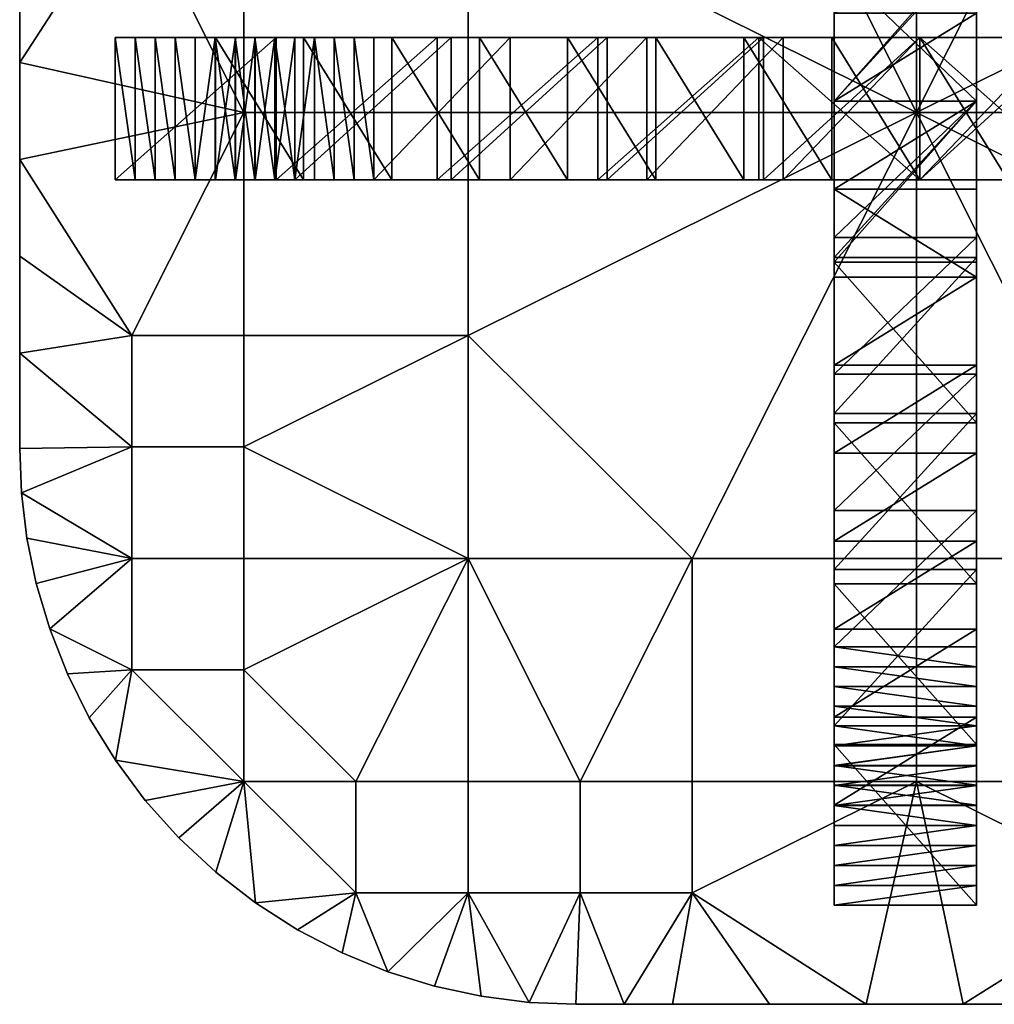
# Model space of a CAD drawing. Units: inches. Extents: x -12.6 to 12.6, y -12.6 to 12.5.
# Drawn here: x -12.6 to 1, y -12.6 to 1.3 of the extents above; entities that cross this region are included whole.
import ezdxf

# ---------------------------------------------------------------- set-up
doc = ezdxf.new("R2010")
doc.units = ezdxf.units.IN
doc.header["$LTSCALE"] = 0.03937
doc.header["$MEASUREMENT"] = 0
doc.layers.add('Layer 01', color=1, linetype='Continuous')
doc.layers.add('Layer 02', color=192, linetype='Continuous')

msp = doc.modelspace()

# ---------------------------------------------------------------- meshes
at = {"layer": 'Layer 01'}
mesh = msp.add_polyface(dxfattribs=at)
corners = [(0.796, 2.022, 1.25), (0.796, 2.3), (0.796, 3.94, 1.25), (0.796, 4.495), (0.796, 0.105, 1.25), (0.796, 0.105), (0.796, 2.365, 20.925), (0.796, 1.341, 19.675), (0.796, 2.578, 19.675), (0.796, 3.815, 19.675), (0.796, 0.105, 20.925), (0.796, 4.626, 20.925), (0.796, 0.105, 19.675), (-1.204, 4.495), (-1.204, 2.3), (-1.204, 3.94, 1.25), (-1.204, 0.105, 1.25), (-1.204, 2.022, 1.25), (-1.204, 0.105), (-1.204, 2.365, 20.925), (-1.204, 2.578, 19.675), (-1.204, 1.341, 19.675), (-1.204, 3.815, 19.675), (-1.204, 0.105, 20.925), (-1.204, 4.626, 20.925), (-1.204, 0.105, 19.675), (-1.204, 4.626, 20.925), (0.796, 2.365, 20.925), (0.796, 4.626, 20.925), (-1.204, 2.365, 20.925), (-1.204, 0.105, 20.925), (0.796, 0.105, 20.925), (-1.204, 2.3), (0.796, 4.495), (0.796, 2.3), (-1.204, 4.495), (-1.204, 0.105), (0.796, 0.105), (-1.204, 1.341, 19.675), (0.796, 2.578, 19.675), (0.796, 1.341, 19.675), (-1.204, 5.051, 19.675), (0.796, 5.051, 19.675), (0.796, 3.815, 19.675), (-1.204, 3.815, 19.675), (-1.204, 0.105, 19.675), (-1.204, 2.578, 19.675), (0.796, 0.105, 19.675), (-1.204, 3.94, 1.25), (0.796, 2.022, 1.25), (0.796, 3.94, 1.25), (-1.204, 2.022, 1.25), (-1.204, 0.105, 1.25), (0.796, 0.105, 1.25)]
mesh.append_faces([[corners[k] for k in face] for face in [(0, 1, 2, 2), (3, 2, 1, 1), (4, 5, 0, 0), (1, 0, 5, 5), (6, 7, 8, 8), (6, 8, 9, 9), (6, 10, 7, 7), (9, 11, 6, 6), (7, 10, 12, 12), (13, 14, 15, 15), (16, 17, 18, 18), (17, 15, 14, 14), (14, 18, 17, 17), (19, 20, 21, 21), (19, 22, 20, 20), (19, 21, 23, 23), (22, 19, 24, 24), (21, 25, 23, 23), (26, 27, 28, 28), (27, 29, 30, 30), (27, 26, 29, 29), (31, 27, 30, 30), (32, 33, 34, 34), (33, 32, 35, 35), (34, 36, 32, 32), (36, 34, 37, 37), (38, 39, 40, 40), (41, 42, 43, 43), (44, 43, 39, 39), (40, 45, 38, 38), (39, 46, 44, 44), (46, 39, 38, 38), (41, 43, 44, 44), (47, 45, 40, 40), (48, 49, 50, 50), (48, 51, 49, 49), (52, 53, 51, 51), (53, 49, 51, 51)]])
mesh = msp.add_polyface(dxfattribs=at)
corners = [(-8.783, -1, 10.462), (-10.182, -1, 11.625), (-9.902, -1, 9.3), (-10.462, -1, 13.95), (-9.06, -1, 12.765), (-9.338, -1, 15.069), (-10.743, -1, 16.275), (-9.616, -1, 17.372), (-11.023, -1, 18.6), (-9.894, -1, 19.675), (-11.304, -1, 20.925), (-9.043, -1, 20.925), (-9.621, 1, 6.975), (-9.341, -1, 4.65), (-9.621, -1, 6.975), (-9.902, 1, 9.3), (-9.902, -1, 9.3), (-10.182, -1, 11.625), (-10.462, 1, 13.95), (-10.462, -1, 13.95), (-11.023, 1, 18.6), (-10.743, -1, 16.275), (-11.023, -1, 18.6), (-11.304, 1, 20.925), (-11.304, -1, 20.925), (-10.743, 1, 16.275), (-10.182, 1, 11.625), (-8.783, 1, 10.462), (-9.902, 1, 9.3), (-10.182, 1, 11.625), (-9.06, 1, 12.765), (-8.505, 1, 8.159), (-9.621, 1, 6.975), (-10.462, 1, 13.95), (-9.338, 1, 15.069), (-10.743, 1, 16.275), (-9.616, 1, 17.372), (-11.023, 1, 18.6), (-9.894, 1, 19.675), (-11.304, 1, 20.925), (-9.043, 1, 20.925), (-9.043, 1, 20.925), (-11.304, -1, 20.925), (-9.043, -1, 20.925), (-11.304, 1, 20.925), (-9.616, 1, 17.372), (-9.894, -1, 19.675), (-9.616, -1, 17.372), (-9.338, 1, 15.069), (-9.894, 1, 19.675), (-9.894, 1, 19.675), (-8.657, -1, 19.675), (-9.894, -1, 19.675)]
mesh.append_faces([[corners[k] for k in face] for face in [(0, 1, 2, 2), (3, 1, 4, 4), (5, 6, 3, 3), (6, 5, 7, 7), (3, 4, 5, 5), (8, 6, 7, 7), (9, 10, 8, 8), (7, 9, 8, 8), (10, 9, 11, 11), (12, 13, 14, 14), (15, 14, 16, 16), (14, 15, 12, 12), (15, 16, 17, 17), (18, 17, 19, 19), (20, 21, 22, 22), (23, 22, 24, 24), (25, 19, 21, 21), (17, 18, 26, 26), (21, 20, 25, 25), (22, 23, 20, 20), (25, 18, 19, 19), (15, 17, 26, 26), (27, 28, 29, 29), (30, 27, 29, 29), (31, 32, 28, 28), (33, 30, 29, 29), (34, 33, 35, 35), (35, 36, 34, 34), (37, 36, 35, 35), (38, 37, 39, 39), (36, 37, 38, 38), (39, 40, 38, 38), (41, 42, 43, 43), (41, 44, 42, 42), (45, 46, 47, 47), (47, 48, 45, 45), (46, 45, 49, 49), (50, 51, 52, 52)]])
mesh = msp.add_polyface(dxfattribs=at)
corners = [(-9.621, -1, 6.975), (-8.227, -1, 5.856), (-8.505, -1, 8.159), (-9.341, -1, 4.65), (-9.06, -1, 2.325), (-7.949, -1, 3.553), (-10.182, -1, 11.625), (-8.783, -1, 10.462), (-9.06, -1, 12.765), (-9.902, -1, 9.3), (-7.672, -1, 1.25), (-8.78, -1), (-9.043, -1, 20.925), (-9.894, -1, 19.675), (-8.657, -1, 19.675), (-7.42, -1, 19.675), (-9.06, 1, 2.325), (-8.78, -1), (-9.06, -1, 2.325), (-9.341, 1, 4.65), (-9.341, -1, 4.65), (-8.78, 1), (-9.621, 1, 6.975), (-9.621, 1, 6.975), (-8.505, 1, 8.159), (-8.227, 1, 5.856), (-9.341, 1, 4.65), (-7.949, 1, 3.553), (-9.06, 1, 2.325), (-9.902, 1, 9.3), (-8.783, 1, 10.462), (-7.672, 1, 1.25), (-8.78, 1), (-10.462, 1, 13.95), (-9.338, 1, 15.069), (-9.06, 1, 12.765), (-9.043, 1, 20.925), (-8.657, 1, 19.675), (-9.894, 1, 19.675), (-7.42, 1, 19.675), (-6.782, 1, 20.925), (-9.043, 1, 20.925), (-9.043, -1, 20.925), (-8.505, 1, 8.159), (-8.505, -1, 8.159), (-8.227, -1, 5.856), (-8.227, 1, 5.856), (-7.949, -1, 3.553), (-8.783, 1, 10.462), (-8.783, -1, 10.462), (-9.06, 1, 12.765), (-9.338, -1, 15.069), (-9.06, -1, 12.765), (-9.338, 1, 15.069), (-9.616, -1, 17.372), (-8.657, 1, 19.675), (-7.42, -1, 19.675), (-8.657, -1, 19.675), (-9.894, 1, 19.675)]
mesh.append_faces([[corners[k] for k in face] for face in [(0, 1, 2, 2), (0, 3, 1, 1), (3, 4, 5, 5), (6, 7, 8, 8), (9, 2, 7, 7), (2, 9, 0, 0), (10, 4, 11, 11), (5, 1, 3, 3), (10, 5, 4, 4), (12, 13, 14, 14), (15, 12, 14, 14), (16, 17, 18, 18), (19, 18, 20, 20), (17, 16, 21, 21), (20, 22, 19, 19), (19, 16, 18, 18), (23, 24, 25, 25), (23, 25, 26, 26), (26, 27, 28, 28), (24, 29, 30, 30), (31, 32, 28, 28), (26, 25, 27, 27), (33, 34, 35, 35), (36, 37, 38, 38), (39, 37, 36, 36), (40, 41, 42, 42), (43, 44, 45, 45), (46, 45, 47, 47), (46, 43, 45, 45), (48, 49, 43, 43), (49, 44, 43, 43), (50, 51, 52, 52), (53, 54, 51, 51), (52, 48, 50, 50), (53, 51, 50, 50), (49, 48, 52, 52), (55, 56, 57, 57), (55, 57, 58, 58)]])
mesh = msp.add_polyface(dxfattribs=at)
corners = [(-6.585, -1), (-5.754, -1, 1.25), (-7.672, -1, 1.25), (-8.78, -1), (-4.39, -1), (-3.836, -1, 1.25), (-6.782, -1, 20.925), (-7.42, -1, 19.675), (-6.184, -1, 19.675), (-4.521, -1, 20.925), (-4.947, -1, 19.675), (-9.043, -1, 20.925), (-6.585, 1), (-7.672, 1, 1.25), (-5.754, 1, 1.25), (-8.78, 1), (-4.39, 1), (-3.836, 1, 1.25), (-9.06, 1, 2.325), (-7.949, 1, 3.553), (-6.184, 1, 19.675), (-7.42, 1, 19.675), (-6.782, 1, 20.925), (-3.71, 1, 19.675), (-4.947, 1, 19.675), (-4.521, 1, 20.925), (-9.043, 1, 20.925), (-4.521, 1, 20.925), (-6.782, -1, 20.925), (-4.521, -1, 20.925), (-6.782, 1, 20.925), (-9.043, -1, 20.925), (-6.585, 1), (-6.585, -1), (-8.78, -1), (-4.39, 1), (-4.39, -1), (-8.78, 1), (-7.949, 1, 3.553), (-7.949, -1, 3.553), (-7.672, -1, 1.25), (-7.672, 1, 1.25), (-8.227, 1, 5.856), (-7.42, 1, 19.675), (-6.184, -1, 19.675), (-7.42, -1, 19.675), (-4.947, 1, 19.675), (-3.71, -1, 19.675), (-4.947, -1, 19.675), (-6.184, 1, 19.675), (-8.657, 1, 19.675), (-5.754, 1, 1.25), (-7.672, -1, 1.25), (-5.754, -1, 1.25), (-3.836, 1, 1.25), (-3.836, -1, 1.25), (-7.672, 1, 1.25)]
mesh.append_faces([[corners[k] for k in face] for face in [(0, 1, 2, 2), (3, 0, 2, 2), (4, 1, 0, 0), (1, 4, 5, 5), (6, 7, 8, 8), (9, 8, 10, 10), (9, 6, 8, 8), (11, 7, 6, 6), (12, 13, 14, 14), (15, 13, 12, 12), (16, 12, 14, 14), (16, 14, 17, 17), (18, 19, 13, 13), (20, 21, 22, 22), (23, 24, 25, 25), (24, 20, 25, 25), (25, 20, 22, 22), (26, 22, 21, 21), (27, 28, 29, 29), (30, 31, 28, 28), (28, 27, 30, 30), (32, 33, 34, 34), (35, 36, 33, 33), (33, 32, 35, 35), (34, 37, 32, 32), (38, 39, 40, 40), (38, 40, 41, 41), (39, 38, 42, 42), (43, 44, 45, 45), (46, 47, 48, 48), (49, 48, 44, 44), (49, 44, 43, 43), (50, 43, 45, 45), (48, 49, 46, 46), (51, 52, 53, 53), (54, 53, 55, 55), (53, 54, 51, 51), (52, 51, 56, 56)]])
mesh = msp.add_polyface(dxfattribs=at)
corners = [(-2.195, -1), (-3.836, -1, 1.25), (-4.39, -1), (0, -1), (-1.918, -1, 1.25), (-4.521, -1, 20.925), (-4.947, -1, 19.675), (-3.71, -1, 19.675), (-2.473, -1, 19.675), (-1.237, -1, 19.675), (-2.261, -1, 20.925), (0, -1, 20.925), (0, -1, 19.675), (0, -1, 1.25), (-2.195, 1), (-4.39, 1), (-3.836, 1, 1.25), (0, 1), (-1.918, 1, 1.25), (-2.261, 1, 20.925), (-1.237, 1, 19.675), (-2.473, 1, 19.675), (0, 1, 20.925), (-3.71, 1, 19.675), (-4.521, 1, 20.925), (0, 1, 19.675), (0, 1, 1.25), (-2.261, 1, 20.925), (-4.521, -1, 20.925), (-2.261, -1, 20.925), (-4.521, 1, 20.925), (0, 1, 20.925), (0, -1, 20.925), (-2.195, 1), (-2.195, -1), (-4.39, -1), (0, 1), (-4.39, 1), (0, -1), (-2.473, 1, 19.675), (-1.237, -1, 19.675), (-2.473, -1, 19.675), (-3.71, 1, 19.675), (-3.71, -1, 19.675), (-4.947, 1, 19.675), (-1.237, 1, 19.675), (0, 1, 19.675), (0, -1, 19.675), (-1.918, 1, 1.25), (-3.836, -1, 1.25), (-1.918, -1, 1.25), (0, 1, 1.25), (-3.836, 1, 1.25), (0, -1, 1.25)]
mesh.append_faces([[corners[k] for k in face] for face in [(0, 1, 2, 2), (3, 4, 0, 0), (4, 1, 0, 0), (5, 6, 7, 7), (8, 9, 10, 10), (9, 11, 10, 10), (12, 11, 9, 9), (7, 10, 5, 5), (7, 8, 10, 10), (13, 4, 3, 3), (14, 15, 16, 16), (17, 14, 18, 18), (14, 16, 18, 18), (19, 20, 21, 21), (20, 19, 22, 22), (23, 24, 19, 19), (23, 19, 21, 21), (22, 25, 20, 20), (26, 17, 18, 18), (27, 28, 29, 29), (30, 28, 27, 27), (31, 27, 32, 32), (27, 29, 32, 32), (33, 34, 35, 35), (34, 33, 36, 36), (37, 33, 35, 35), (38, 34, 36, 36), (39, 40, 41, 41), (42, 41, 43, 43), (44, 42, 43, 43), (39, 41, 42, 42), (45, 40, 39, 39), (45, 46, 47, 47), (45, 47, 40, 40), (48, 49, 50, 50), (50, 51, 48, 48), (52, 49, 48, 48), (53, 51, 50, 50)]])
mesh = msp.add_polyface(dxfattribs=at)
corners = [(4.39, -1), (3.836, -1, 1.25), (2.195, -1), (0, -1, 1.25), (0, -1), (1.918, -1, 1.25), (2.473, -1, 19.675), (2.261, -1, 20.925), (1.237, -1, 19.675), (3.71, -1, 19.675), (0, -1, 20.925), (4.521, -1, 20.925), (0, -1, 19.675), (4.39, 1), (2.195, 1), (3.836, 1, 1.25), (0, 1, 1.25), (1.918, 1, 1.25), (0, 1), (2.261, 1, 20.925), (2.473, 1, 19.675), (1.237, 1, 19.675), (3.71, 1, 19.675), (0, 1, 20.925), (4.521, 1, 20.925), (0, 1, 19.675), (4.521, 1, 20.925), (2.261, -1, 20.925), (4.521, -1, 20.925), (2.261, 1, 20.925), (0, 1, 20.925), (0, -1, 20.925), (4.39, 1), (4.39, -1), (2.195, -1), (2.195, 1), (0, 1), (0, -1), (1.237, 1, 19.675), (2.473, -1, 19.675), (1.237, -1, 19.675), (3.71, 1, 19.675), (4.947, -1, 19.675), (3.71, -1, 19.675), (2.473, 1, 19.675), (0, 1, 19.675), (4.947, 1, 19.675), (0, -1, 19.675), (3.836, 1, 1.25), (1.918, -1, 1.25), (3.836, -1, 1.25), (1.918, 1, 1.25), (0, 1, 1.25), (0, -1, 1.25)]
mesh.append_faces([[corners[k] for k in face] for face in [(0, 1, 2, 2), (3, 4, 5, 5), (2, 1, 5, 5), (2, 5, 4, 4), (6, 7, 8, 8), (9, 7, 6, 6), (7, 10, 8, 8), (9, 11, 7, 7), (8, 10, 12, 12), (13, 14, 15, 15), (16, 17, 18, 18), (15, 14, 17, 17), (14, 18, 17, 17), (19, 20, 21, 21), (19, 22, 20, 20), (19, 21, 23, 23), (22, 19, 24, 24), (21, 25, 23, 23), (26, 27, 28, 28), (27, 29, 30, 30), (27, 26, 29, 29), (31, 27, 30, 30), (32, 33, 34, 34), (32, 34, 35, 35), (36, 35, 37, 37), (37, 35, 34, 34), (38, 39, 40, 40), (41, 42, 43, 43), (44, 43, 39, 39), (40, 45, 38, 38), (43, 44, 41, 41), (44, 39, 38, 38), (46, 42, 41, 41), (47, 45, 40, 40), (48, 49, 50, 50), (48, 51, 49, 49), (52, 53, 51, 51), (53, 49, 51, 51)]])
mesh = msp.add_polyface(dxfattribs=at)
corners = [(0.796, -2.09), (0.796, -3.731, 1.25), (0.796, -4.285), (0.796, 0.105), (0.796, -1.813, 1.25), (0.796, -4.417, 20.925), (0.796, -4.842, 19.675), (0.796, -3.606, 19.675), (0.796, -2.156, 20.925), (0.796, -2.369, 19.675), (0.796, -1.132, 19.675), (0.796, 0.105, 20.925), (0.796, 0.105, 19.675), (0.796, 0.105, 1.25), (-1.204, -2.09), (-1.204, -4.285), (-1.204, -3.731, 1.25), (-1.204, 0.105), (-1.204, -1.813, 1.25), (-1.204, -2.369, 19.675), (-1.204, -3.606, 19.675), (-1.204, -2.156, 20.925), (-1.204, -1.132, 19.675), (-1.204, 0.105, 20.925), (-1.204, -4.417, 20.925), (-1.204, 0.105, 19.675), (-1.204, 0.105, 1.25), (-1.204, -2.156, 20.925), (0.796, -4.417, 20.925), (0.796, -2.156, 20.925), (-1.204, -4.417, 20.925), (-1.204, 0.105, 20.925), (0.796, 0.105, 20.925), (-1.204, -2.09), (0.796, 0.105), (0.796, -2.09), (-1.204, -4.285), (0.796, -4.285), (-1.204, 0.105), (-1.204, -1.132, 19.675), (0.796, -1.132, 19.675), (0.796, -2.369, 19.675), (-1.204, -3.606, 19.675), (0.796, -3.606, 19.675), (-1.204, -4.842, 19.675), (-1.204, -2.369, 19.675), (-1.204, 0.105, 19.675), (0.796, 0.105, 19.675), (-1.204, -3.731, 1.25), (0.796, -3.731, 1.25), (0.796, -1.813, 1.25), (-1.204, -1.813, 1.25), (0.796, 0.105, 1.25), (-1.204, 0.105, 1.25)]
mesh.append_faces([[corners[k] for k in face] for face in [(0, 1, 2, 2), (3, 4, 0, 0), (0, 4, 1, 1), (5, 6, 7, 7), (8, 7, 9, 9), (10, 11, 8, 8), (7, 8, 5, 5), (12, 11, 10, 10), (9, 10, 8, 8), (13, 4, 3, 3), (14, 15, 16, 16), (17, 14, 18, 18), (18, 14, 16, 16), (19, 20, 21, 21), (22, 21, 23, 23), (20, 24, 21, 21), (25, 22, 23, 23), (19, 21, 22, 22), (26, 17, 18, 18), (27, 28, 29, 29), (30, 28, 27, 27), (31, 27, 32, 32), (27, 29, 32, 32), (33, 34, 35, 35), (36, 35, 37, 37), (36, 33, 35, 35), (38, 34, 33, 33), (39, 40, 41, 41), (42, 41, 43, 43), (44, 42, 43, 43), (45, 41, 42, 42), (39, 41, 45, 45), (39, 46, 47, 47), (39, 47, 40, 40), (48, 49, 50, 50), (51, 52, 53, 53), (48, 50, 51, 51), (50, 52, 51, 51)]])
mesh = msp.add_polyface(dxfattribs=at)
corners = [(0.796, -6.48), (0.796, -5.649, 1.25), (0.796, -7.567, 1.25), (0.796, -8.675), (0.796, -4.285), (0.796, -3.731, 1.25), (0.796, -6.678, 20.925), (0.796, -7.316, 19.675), (0.796, -6.079, 19.675), (0.796, -4.417, 20.925), (0.796, -4.842, 19.675), (0.796, -8.938, 20.925), (-1.204, -6.48), (-1.204, -7.567, 1.25), (-1.204, -5.649, 1.25), (-1.204, -8.675), (-1.204, -4.285), (-1.204, -3.731, 1.25), (-1.204, -8.956, 2.325), (-1.204, -7.845, 3.553), (-1.204, -6.678, 20.925), (-1.204, -6.079, 19.675), (-1.204, -7.316, 19.675), (-1.204, -3.606, 19.675), (-1.204, -4.842, 19.675), (-1.204, -4.417, 20.925), (-1.204, -8.938, 20.925), (-1.204, -4.417, 20.925), (0.796, -6.678, 20.925), (0.796, -4.417, 20.925), (-1.204, -6.678, 20.925), (0.796, -8.938, 20.925), (-1.204, -6.48), (0.796, -4.285), (0.796, -6.48), (-1.204, -8.675), (-1.204, -4.285), (0.796, -8.675), (-1.204, -7.567, 1.25), (0.796, -7.845, 3.553), (0.796, -7.567, 1.25), (-1.204, -7.845, 3.553), (0.796, -8.123, 5.856), (-1.204, -7.316, 19.675), (0.796, -6.079, 19.675), (0.796, -7.316, 19.675), (-1.204, -4.842, 19.675), (0.796, -3.606, 19.675), (0.796, -4.842, 19.675), (-1.204, -6.079, 19.675), (-1.204, -8.552, 19.675), (-1.204, -7.567, 1.25), (0.796, -7.567, 1.25), (0.796, -5.649, 1.25), (-1.204, -5.649, 1.25), (0.796, -3.731, 1.25), (-1.204, -3.731, 1.25)]
mesh.append_faces([[corners[k] for k in face] for face in [(0, 1, 2, 2), (3, 0, 2, 2), (4, 1, 0, 0), (4, 5, 1, 1), (6, 7, 8, 8), (9, 8, 10, 10), (9, 6, 8, 8), (11, 7, 6, 6), (12, 13, 14, 14), (15, 13, 12, 12), (16, 12, 14, 14), (14, 17, 16, 16), (18, 19, 13, 13), (20, 21, 22, 22), (23, 24, 25, 25), (25, 24, 21, 21), (25, 21, 20, 20), (26, 20, 22, 22), (27, 28, 29, 29), (30, 31, 28, 28), (28, 27, 30, 30), (32, 33, 34, 34), (32, 34, 35, 35), (33, 32, 36, 36), (37, 35, 34, 34), (38, 39, 40, 40), (41, 42, 39, 39), (41, 39, 38, 38), (43, 44, 45, 45), (46, 47, 48, 48), (49, 48, 44, 44), (49, 44, 43, 43), (50, 43, 45, 45), (48, 49, 46, 46), (51, 52, 53, 53), (54, 53, 55, 55), (55, 56, 54, 54), (53, 54, 51, 51)]])
mesh = msp.add_polyface(dxfattribs=at)
corners = [(0.796, -9.517, 6.975), (0.796, -8.123, 5.856), (0.796, -8.4, 8.159), (0.796, -9.236, 4.65), (0.796, -8.956, 2.325), (0.796, -7.845, 3.553), (0.796, -8.956, 12.765), (0.796, -10.077, 11.625), (0.796, -8.678, 10.462), (0.796, -9.797, 9.3), (0.796, -7.567, 1.25), (0.796, -8.675), (0.796, -8.938, 20.925), (0.796, -9.789, 19.675), (0.796, -8.552, 19.675), (0.796, -7.316, 19.675), (-1.204, -8.956, 2.325), (0.796, -8.675), (0.796, -8.956, 2.325), (-1.204, -9.236, 4.65), (0.796, -9.236, 4.65), (-1.204, -8.675), (-1.204, -9.517, 6.975), (-1.204, -9.517, 6.975), (-1.204, -8.4, 8.159), (-1.204, -8.123, 5.856), (-1.204, -9.236, 4.65), (-1.204, -7.845, 3.553), (-1.204, -8.956, 2.325), (-1.204, -9.797, 9.3), (-1.204, -8.678, 10.462), (-1.204, -7.567, 1.25), (-1.204, -8.675), (-1.204, -10.358, 13.95), (-1.204, -9.234, 15.069), (-1.204, -8.956, 12.765), (-1.204, -8.938, 20.925), (-1.204, -8.552, 19.675), (-1.204, -9.789, 19.675), (-1.204, -7.316, 19.675), (-1.204, -6.678, 20.925), (-1.204, -8.938, 20.925), (0.796, -8.938, 20.925), (-1.204, -8.123, 5.856), (0.796, -8.4, 8.159), (0.796, -8.123, 5.856), (-1.204, -8.4, 8.159), (-1.204, -7.845, 3.553), (-1.204, -8.678, 10.462), (0.796, -8.678, 10.462), (-1.204, -9.234, 15.069), (0.796, -9.234, 15.069), (0.796, -8.956, 12.765), (0.796, -9.511, 17.372), (-1.204, -8.956, 12.765), (-1.204, -8.552, 19.675), (0.796, -7.316, 19.675), (0.796, -8.552, 19.675), (-1.204, -9.789, 19.675)]
mesh.append_faces([[corners[k] for k in face] for face in [(0, 1, 2, 2), (0, 3, 1, 1), (3, 4, 5, 5), (6, 7, 8, 8), (2, 8, 9, 9), (2, 9, 0, 0), (10, 4, 11, 11), (5, 1, 3, 3), (10, 5, 4, 4), (12, 13, 14, 14), (15, 12, 14, 14), (16, 17, 18, 18), (19, 18, 20, 20), (17, 16, 21, 21), (20, 22, 19, 19), (19, 16, 18, 18), (23, 24, 25, 25), (23, 25, 26, 26), (26, 27, 28, 28), (24, 29, 30, 30), (31, 32, 28, 28), (26, 25, 27, 27), (33, 34, 35, 35), (36, 37, 38, 38), (39, 37, 36, 36), (40, 41, 42, 42), (43, 44, 45, 45), (43, 46, 44, 44), (45, 47, 43, 43), (48, 49, 46, 46), (49, 44, 46, 46), (50, 51, 52, 52), (50, 53, 51, 51), (52, 48, 54, 54), (50, 52, 54, 54), (49, 48, 52, 52), (55, 56, 57, 57), (55, 57, 58, 58)]])
mesh = msp.add_polyface(dxfattribs=at)
corners = [(0.796, -8.678, 10.462), (0.796, -10.077, 11.625), (0.796, -9.797, 9.3), (0.796, -10.358, 13.95), (0.796, -8.956, 12.765), (0.796, -9.234, 15.069), (0.796, -10.638, 16.275), (0.796, -9.511, 17.372), (0.796, -10.919, 18.6), (0.796, -9.789, 19.675), (0.796, -11.199, 20.925), (0.796, -8.938, 20.925), (-1.204, -9.517, 6.975), (0.796, -9.236, 4.65), (0.796, -9.517, 6.975), (-1.204, -9.797, 9.3), (0.796, -9.797, 9.3), (0.796, -10.077, 11.625), (-1.204, -10.358, 13.95), (0.796, -10.358, 13.95), (-1.204, -10.919, 18.6), (0.796, -10.638, 16.275), (0.796, -10.919, 18.6), (-1.204, -11.199, 20.925), (0.796, -11.199, 20.925), (-1.204, -10.638, 16.275), (-1.204, -10.077, 11.625), (-1.204, -8.678, 10.462), (-1.204, -9.797, 9.3), (-1.204, -10.077, 11.625), (-1.204, -8.956, 12.765), (-1.204, -8.4, 8.159), (-1.204, -9.517, 6.975), (-1.204, -10.358, 13.95), (-1.204, -9.234, 15.069), (-1.204, -10.638, 16.275), (-1.204, -9.511, 17.372), (-1.204, -10.919, 18.6), (-1.204, -9.789, 19.675), (-1.204, -11.199, 20.925), (-1.204, -8.938, 20.925), (-1.204, -8.938, 20.925), (0.796, -11.199, 20.925), (0.796, -8.938, 20.925), (-1.204, -11.199, 20.925), (-1.204, -9.511, 17.372), (0.796, -9.789, 19.675), (0.796, -9.511, 17.372), (-1.204, -9.234, 15.069), (-1.204, -9.789, 19.675), (-1.204, -9.789, 19.675), (0.796, -8.552, 19.675), (0.796, -9.789, 19.675)]
mesh.append_faces([[corners[k] for k in face] for face in [(0, 1, 2, 2), (3, 1, 4, 4), (5, 6, 3, 3), (6, 5, 7, 7), (3, 4, 5, 5), (8, 6, 7, 7), (9, 10, 8, 8), (7, 9, 8, 8), (10, 9, 11, 11), (12, 13, 14, 14), (15, 14, 16, 16), (14, 15, 12, 12), (15, 16, 17, 17), (18, 17, 19, 19), (20, 21, 22, 22), (23, 22, 24, 24), (25, 19, 21, 21), (17, 18, 26, 26), (21, 20, 25, 25), (22, 23, 20, 20), (25, 18, 19, 19), (15, 17, 26, 26), (27, 28, 29, 29), (30, 27, 29, 29), (31, 32, 28, 28), (33, 30, 29, 29), (34, 33, 35, 35), (35, 36, 34, 34), (37, 36, 35, 35), (38, 37, 39, 39), (36, 37, 38, 38), (39, 40, 38, 38), (41, 42, 43, 43), (41, 44, 42, 42), (45, 46, 47, 47), (47, 48, 45, 45), (46, 45, 49, 49), (50, 51, 52, 52)]])
at = {"layer": 'Layer 02'}
mesh = msp.add_polyface(dxfattribs=at)
corners = [(7.829, 10.915, 21.061), (7.829, 9.348, 21.061), (6.254, 9.348, 21.061), (6.254, 10.915, 21.061), (6.254, 6.214, 21.061), (9.404, 7.781, 21.061), (9.404, 6.214, 21.061), (4.679, 10.915, 21.061), (4.679, 9.348, 21.061), (3.104, 9.348, 21.061), (3.104, 10.915, 21.061), (3.104, 6.214, 21.061), (-0.047, 6.214, 21.061), (-0.047, 9.348, 21.061), (6.254, 3.08, 21.061), (-0.047, -0.055, 21.061), (6.254, -0.055, 21.061), (9.404, 4.647, 21.061), (9.404, 3.08, 21.061), (9.404, -0.055, 21.061), (0.657, 12.482, 21.061), (-0.705, 12.482, 21.061), (7.829, 10.915, 21.436), (6.254, 10.915, 21.436), (6.254, 9.348, 21.436), (7.829, 9.348, 21.436), (6.254, 6.214, 21.436), (9.404, 7.781, 21.436), (4.679, 10.915, 21.436), (3.104, 10.915, 21.436), (3.104, 9.348, 21.436), (4.679, 9.348, 21.436), (-0.047, 9.348, 21.436), (-0.047, 6.214, 21.436), (3.104, 6.214, 21.436), (6.254, 3.08, 21.436), (-0.047, -0.055, 21.436), (6.254, -0.055, 21.436), (9.404, 4.647, 21.436), (9.404, 6.214, 21.436), (9.404, 3.08, 21.436), (9.404, -0.055, 21.436), (9.404, 9.348, 21.436)]
mesh.append_faces([[corners[k] for k in face] for face in [(0, 1, 2, 3), (1, 4, 2, 2), (4, 5, 6, 6), (5, 4, 1, 1), (7, 8, 9, 10), (3, 2, 8, 7), (9, 11, 12, 13), (8, 11, 9, 9), (4, 8, 2, 2), (11, 8, 4, 4), (14, 11, 4, 4), (11, 15, 12, 12), (15, 14, 16, 16), (14, 15, 11, 11), (4, 17, 14, 14), (18, 19, 16, 14), (10, 9, 13, 13), (20, 10, 13, 13), (21, 20, 13, 13), (22, 23, 24, 25), (25, 24, 26, 26), (27, 25, 26, 26), (28, 29, 30, 31), (23, 28, 31, 24), (30, 32, 33, 34), (31, 30, 34, 34), (26, 24, 31, 31), (34, 26, 31, 31), (35, 26, 34, 34), (34, 33, 36, 36), (36, 37, 35, 35), (35, 34, 36, 36), (38, 39, 26, 26), (26, 35, 38, 38), (40, 35, 37, 41), (29, 32, 30, 30), (25, 42, 22, 22)]])
mesh = msp.add_polyface(dxfattribs=at)
corners = [(-6.347, 6.214, 21.061), (-4.772, 9.348, 21.061), (-3.197, 6.214, 21.061), (-0.047, 9.348, 21.061), (-0.047, 6.214, 21.061), (-3.197, 9.348, 21.061), (-9.497, 7.781, 21.061), (-9.497, 6.214, 21.061), (-11.072, 6.214, 21.061), (-11.072, 7.781, 21.061), (-7.922, 9.348, 21.061), (-9.497, 4.647, 21.061), (-6.347, 3.08, 21.061), (-9.497, 3.08, 21.061), (-11.072, 4.647, 21.061), (-11.072, 3.08, 21.061), (-6.347, -0.055, 21.061), (-9.497, -0.055, 21.061), (-0.047, -0.055, 21.061), (-6.347, -3.189, 21.061), (-11.072, -3.189, 21.061), (-12.647, -0.713, 21.061), (-12.647, 0.649, 21.061), (-9.497, 9.348, 21.061), (-4.772, 9.348, 21.436), (-6.347, 9.348, 21.436), (-6.347, 6.214, 21.436), (-3.197, 6.214, 21.436), (-0.047, 9.348, 21.436), (-3.197, 9.348, 21.436), (-0.047, 6.214, 21.436), (-9.497, 7.781, 21.436), (-11.072, 7.781, 21.436), (-11.072, 6.214, 21.436), (-9.497, 6.214, 21.436), (-7.922, 9.348, 21.436), (-9.497, 4.647, 21.436), (-9.497, 3.08, 21.436), (-6.347, 3.08, 21.436), (-11.072, 4.647, 21.436), (-11.072, 3.08, 21.436), (-9.497, -0.055, 21.436), (-6.347, -0.055, 21.436), (-0.047, -0.055, 21.436)]
mesh.append_faces([[corners[k] for k in face] for face in [(0, 1, 2, 2), (3, 4, 2, 5), (6, 7, 8, 9), (6, 0, 7, 7), (10, 0, 6, 6), (11, 12, 13, 13), (0, 11, 7, 7), (12, 11, 0, 0), (7, 11, 14, 8), (11, 13, 15, 14), (12, 16, 17, 13), (2, 12, 0, 0), (12, 18, 16, 16), (18, 2, 4, 4), (2, 18, 12, 12), (18, 19, 16, 16), (20, 21, 17, 17), (17, 22, 15, 15), (15, 13, 17, 17), (9, 23, 6, 6), (24, 25, 26, 26), (26, 27, 24, 24), (28, 29, 27, 30), (31, 32, 33, 34), (31, 34, 26, 26), (35, 31, 26, 26), (36, 37, 38, 38), (26, 34, 36, 36), (38, 26, 36, 36), (34, 33, 39, 36), (36, 39, 40, 37), (38, 37, 41, 42), (27, 26, 38, 38), (38, 42, 43, 43), (43, 30, 27, 27), (27, 38, 43, 43), (40, 41, 37, 37)]])
mesh = msp.add_polyface(dxfattribs=at)
corners = [(-11.072, 3.08, 21.061), (-12.647, 0.649, 21.061), (-12.647, 2.01, 21.061), (-11.072, 4.647, 21.061), (-12.647, 3.372, 21.061), (-12.647, 4.669, 21.061), (-11.072, 6.214, 21.061), (-12.617, 5.355, 21.061), (-12.523, 6.058, 21.061), (-9.497, -0.055, 21.061), (-12.647, -0.713, 21.061), (-12.166, 7.369, 21.061), (-11.897, 8.01, 21.061), (-11.072, 7.781, 21.061), (-11.567, 8.634, 21.061), (-12.375, 6.713, 21.061), (-12.647, 0.649, 21.061), (-12.647, -0.713, 21.061), (-12.647, -0.713, 21.436), (-12.647, 0.649, 21.436), (-12.647, 3.372, 21.061), (-12.647, 2.01, 21.061), (-12.647, 2.01, 21.436), (-12.647, 3.372, 21.436), (-12.617, 5.355, 21.061), (-12.647, 4.669, 21.061), (-12.647, 4.669, 21.436), (-12.617, 5.355, 21.436), (-12.523, 6.058, 21.061), (-12.523, 6.058, 21.436), (-12.166, 7.369, 21.061), (-12.375, 6.713, 21.061), (-12.375, 6.713, 21.436), (-12.166, 7.369, 21.436), (-11.897, 8.01, 21.061), (-11.897, 8.01, 21.436), (-11.567, 8.634, 21.061), (-11.567, 8.634, 21.436), (-11.072, 3.08, 21.436), (-12.647, 2.01, 21.436), (-12.647, 0.649, 21.436), (-11.072, 4.647, 21.436), (-12.647, 4.669, 21.436), (-12.647, 3.372, 21.436), (-11.072, 6.214, 21.436), (-12.523, 6.058, 21.436), (-12.617, 5.355, 21.436), (-9.497, -0.055, 21.436), (-12.647, -0.713, 21.436), (-12.166, 7.369, 21.436), (-11.072, 7.781, 21.436), (-11.897, 8.01, 21.436), (-11.567, 8.634, 21.436), (-12.375, 6.713, 21.436)]
mesh.append_faces([[corners[k] for k in face] for face in [(0, 1, 2, 2), (3, 4, 5, 5), (4, 0, 2, 2), (0, 4, 3, 3), (6, 7, 8, 8), (3, 5, 7, 7), (3, 7, 6, 6), (9, 10, 1, 1), (11, 12, 13, 13), (14, 13, 12, 12), (15, 11, 6, 6), (11, 13, 6, 6), (6, 8, 15, 15), (16, 17, 18, 19), (20, 21, 22, 23), (21, 16, 19, 22), (24, 25, 26, 27), (28, 24, 27, 29), (30, 31, 32, 33), (34, 30, 33, 35), (31, 28, 29, 32), (36, 34, 35, 37), (25, 20, 23, 26), (38, 39, 40, 40), (41, 42, 43, 43), (43, 39, 38, 38), (38, 41, 43, 43), (44, 45, 46, 46), (41, 46, 42, 42), (41, 44, 46, 46), (47, 38, 40, 40), (47, 40, 48, 48), (49, 50, 51, 51), (52, 51, 50, 50), (53, 44, 49, 49), (49, 44, 50, 50), (44, 53, 45, 45)]])
mesh = msp.add_polyface(dxfattribs=at)
corners = [(-9.497, -3.189, 21.061), (-9.497, -4.756, 21.061), (-11.072, -4.756, 21.061), (-11.072, -3.189, 21.061), (-9.497, -6.323, 21.061), (-11.072, -6.323, 21.061), (-6.347, -6.323, 21.061), (-6.347, -3.189, 21.061), (-9.497, -7.89, 21.061), (-12.647, -4.778, 21.061), (-12.647, -3.436, 21.061), (-12.647, -2.074, 21.061), (-12.647, -0.713, 21.061), (-12.623, -5.401, 21.061), (-12.545, -6.038, 21.061), (-12.414, -6.675, 21.061), (-12.224, -7.314, 21.061), (-9.497, -0.055, 21.061), (-12.545, -6.038, 21.061), (-12.414, -6.675, 21.061), (-12.414, -6.675, 21.436), (-12.545, -6.038, 21.436), (-12.623, -5.401, 21.061), (-12.623, -5.401, 21.436), (-12.224, -7.314, 21.061), (-12.224, -7.314, 21.436), (-12.647, -3.436, 21.061), (-12.647, -4.778, 21.061), (-12.647, -4.778, 21.436), (-12.647, -3.436, 21.436), (-12.647, -2.074, 21.061), (-12.647, -2.074, 21.436), (-12.647, -0.713, 21.061), (-12.647, -0.713, 21.436), (-9.497, -3.189, 21.436), (-11.072, -3.189, 21.436), (-11.072, -4.756, 21.436), (-9.497, -4.756, 21.436), (-11.072, -6.323, 21.436), (-9.497, -6.323, 21.436), (-6.347, -3.189, 21.436), (-11.072, -7.89, 21.436), (-9.497, -7.89, 21.436), (-12.647, -3.436, 21.436), (-12.647, -4.778, 21.436), (-12.647, -2.074, 21.436), (-12.647, -0.713, 21.436), (-12.623, -5.401, 21.436), (-12.545, -6.038, 21.436), (-12.414, -6.675, 21.436), (-12.224, -7.314, 21.436), (-9.497, -0.055, 21.436)]
mesh.append_faces([[corners[k] for k in face] for face in [(0, 1, 2, 3), (1, 4, 5, 2), (1, 6, 4, 4), (7, 1, 0, 0), (6, 8, 4, 4), (2, 9, 10, 10), (10, 11, 3, 3), (11, 12, 3, 3), (9, 2, 13, 13), (14, 5, 15, 15), (16, 15, 5, 5), (10, 3, 2, 2), (2, 5, 13, 13), (5, 14, 13, 13), (0, 3, 17, 17), (18, 19, 20, 21), (22, 18, 21, 23), (19, 24, 25, 20), (26, 27, 28, 29), (30, 26, 29, 31), (32, 30, 31, 33), (27, 22, 23, 28), (34, 35, 36, 37), (37, 36, 38, 39), (40, 34, 37, 37), (39, 38, 41, 42), (36, 43, 44, 44), (43, 35, 45, 45), (45, 35, 46, 46), (44, 47, 36, 36), (48, 49, 38, 38), (50, 38, 49, 49), (43, 36, 35, 35), (36, 47, 38, 38), (38, 47, 48, 48), (35, 51, 46, 46), (34, 51, 35, 35)]])
mesh = msp.add_polyface(dxfattribs=at)
corners = [(-6.347, -3.189, 21.061), (-3.197, -6.323, 21.061), (-6.347, -6.323, 21.061), (-0.047, -0.055, 21.061), (-0.047, -6.323, 21.061), (-6.347, -0.055, 21.061), (-9.497, -3.189, 21.061), (-9.497, -0.055, 21.061), (-9.497, -4.756, 21.061), (-7.922, -9.457, 21.061), (-6.347, -9.457, 21.061), (-9.497, -7.89, 21.061), (-6.347, -11.024, 21.061), (-7.922, -11.024, 21.061), (-9.497, -9.457, 21.061), (-0.047, -9.457, 21.061), (-3.197, -9.457, 21.061), (-4.772, -9.457, 21.061), (-3.197, -11.024, 21.061), (-4.772, -11.024, 21.061), (-7.473, -12.132, 21.061), (-0.75, -12.591, 21.061), (-6.347, -3.189, 21.436), (-6.347, -6.323, 21.436), (-3.197, -6.323, 21.436), (-0.047, -0.055, 21.436), (-6.347, -0.055, 21.436), (-9.497, -0.055, 21.436), (-9.497, -3.189, 21.436), (-9.497, -4.756, 21.436), (-9.497, -6.323, 21.436), (-7.922, -9.457, 21.436), (-6.347, -9.457, 21.436), (-9.497, -7.89, 21.436), (-7.922, -11.024, 21.436), (-6.347, -11.024, 21.436), (-0.047, -6.323, 21.436), (-3.197, -9.457, 21.436), (-0.047, -9.457, 21.436), (-4.772, -9.457, 21.436), (-4.772, -11.024, 21.436), (-3.197, -11.024, 21.436), (-0.75, -12.591, 21.436), (-5.49, -12.563, 21.436), (-4.154, -12.591, 21.436)]
mesh.append_faces([[corners[k] for k in face] for face in [(0, 1, 2, 2), (1, 3, 4, 4), (0, 3, 1, 1), (5, 0, 6, 7), (2, 8, 0, 0), (9, 2, 10, 10), (11, 2, 9, 9), (10, 12, 13, 9), (13, 14, 9, 9), (4, 15, 16, 1), (17, 1, 16, 16), (2, 17, 10, 10), (1, 17, 2, 2), (16, 18, 19, 17), (17, 19, 12, 10), (12, 20, 13, 13), (16, 15, 18, 18), (21, 18, 15, 15), (22, 23, 24, 24), (25, 26, 22, 22), (22, 24, 25, 25), (26, 27, 28, 22), (29, 30, 23, 23), (23, 22, 29, 29), (31, 32, 23, 23), (33, 31, 23, 23), (32, 31, 34, 35), (36, 24, 37, 38), (39, 37, 24, 24), (23, 32, 39, 39), (24, 23, 39, 39), (37, 39, 40, 41), (39, 32, 35, 40), (37, 41, 38, 38), (42, 38, 41, 41), (35, 43, 40, 40), (40, 44, 41, 41)]])
mesh = msp.add_polyface(dxfattribs=at)
corners = [(9.404, -0.055, 21.061), (9.404, -3.189, 21.061), (6.254, -3.189, 21.061), (6.254, -0.055, 21.061), (9.404, -4.756, 21.061), (6.254, -6.323, 21.061), (3.104, -6.323, 21.061), (-0.047, -0.055, 21.061), (-0.047, -6.323, 21.061), (4.679, -9.457, 21.061), (6.254, -9.457, 21.061), (3.104, -9.457, 21.061), (-0.047, -9.457, 21.061), (6.254, -11.024, 21.061), (4.679, -11.024, 21.061), (3.104, -11.024, 21.061), (7.829, -9.457, 21.061), (9.404, -7.89, 21.061), (7.829, -11.024, 21.061), (9.404, -9.457, 21.061), (0.612, -12.591, 21.061), (-3.197, -6.323, 21.436), (-0.047, -6.323, 21.436), (-0.047, -0.055, 21.436), (9.404, -0.055, 21.436), (6.254, -0.055, 21.436), (6.254, -3.189, 21.436), (9.404, -3.189, 21.436), (9.404, -4.756, 21.436), (6.254, -6.323, 21.436), (3.104, -6.323, 21.436), (4.679, -9.457, 21.436), (6.254, -9.457, 21.436), (3.104, -9.457, 21.436), (-0.047, -9.457, 21.436), (4.679, -11.024, 21.436), (6.254, -11.024, 21.436), (3.104, -11.024, 21.436), (9.404, -7.89, 21.436), (9.404, -6.323, 21.436), (7.829, -9.457, 21.436), (7.829, -11.024, 21.436)]
mesh.append_faces([[corners[k] for k in face] for face in [(0, 1, 2, 3), (2, 4, 5, 5), (6, 2, 5, 5), (2, 7, 3, 3), (7, 6, 8, 8), (6, 7, 2, 2), (9, 5, 10, 10), (6, 9, 11, 11), (5, 9, 6, 6), (6, 11, 12, 8), (10, 13, 14, 9), (9, 14, 15, 11), (5, 16, 10, 10), (16, 5, 17, 17), (16, 18, 13, 10), (15, 12, 11, 11), (19, 18, 16, 16), (15, 20, 12, 12), (21, 22, 23, 23), (24, 25, 26, 27), (28, 27, 26, 26), (26, 29, 28, 28), (30, 29, 26, 26), (26, 25, 23, 23), (23, 22, 30, 30), (30, 26, 23, 23), (31, 32, 29, 29), (30, 33, 31, 31), (29, 30, 31, 31), (30, 22, 34, 33), (32, 31, 35, 36), (31, 33, 37, 35), (38, 39, 29, 29), (29, 32, 40, 40), (40, 38, 29, 29), (40, 32, 36, 41), (37, 33, 34, 34)]])
mesh = msp.add_polyface(dxfattribs=at)
corners = [(-9.497, -7.89, 21.061), (-7.922, -9.457, 21.061), (-9.497, -9.457, 21.061), (-9.497, -6.323, 21.061), (-11.072, -7.89, 21.061), (-11.072, -6.323, 21.061), (-11.669, -8.564, 21.061), (-11.976, -7.946, 21.061), (-12.224, -7.314, 21.061), (-11.303, -9.159, 21.061), (-9.89, -10.734, 21.061), (-10.409, -10.252, 21.061), (-10.882, -9.725, 21.061), (-9.332, -11.166, 21.061), (-7.922, -11.024, 21.061), (-8.742, -11.543, 21.061), (-9.332, -11.166, 21.061), (-8.742, -11.543, 21.061), (-8.742, -11.543, 21.436), (-9.332, -11.166, 21.436), (-9.89, -10.734, 21.061), (-9.89, -10.734, 21.436), (-10.882, -9.725, 21.061), (-10.409, -10.252, 21.061), (-10.409, -10.252, 21.436), (-10.882, -9.725, 21.436), (-11.303, -9.159, 21.061), (-11.303, -9.159, 21.436), (-11.976, -7.946, 21.061), (-11.669, -8.564, 21.061), (-11.669, -8.564, 21.436), (-11.976, -7.946, 21.436), (-12.224, -7.314, 21.061), (-12.224, -7.314, 21.436), (-9.497, -7.89, 21.436), (-9.497, -9.457, 21.436), (-7.922, -9.457, 21.436), (-6.347, -6.323, 21.436), (-9.497, -6.323, 21.436), (-11.072, -7.89, 21.436), (-7.922, -11.024, 21.436), (-11.669, -8.564, 21.436), (-11.976, -7.946, 21.436), (-12.224, -7.314, 21.436), (-11.303, -9.159, 21.436), (-10.409, -10.252, 21.436), (-9.89, -10.734, 21.436), (-10.882, -9.725, 21.436), (-9.332, -11.166, 21.436), (-11.072, -6.323, 21.436), (-8.742, -11.543, 21.436)]
mesh.append_faces([[corners[k] for k in face] for face in [(0, 1, 2, 2), (3, 0, 4, 5), (2, 4, 0, 0), (6, 7, 4, 4), (7, 8, 4, 4), (4, 9, 6, 6), (2, 10, 11, 11), (4, 2, 9, 9), (12, 9, 2, 2), (11, 12, 2, 2), (2, 13, 10, 10), (5, 4, 8, 8), (13, 2, 14, 14), (15, 13, 14, 14), (16, 17, 18, 19), (20, 16, 19, 21), (22, 23, 24, 25), (26, 22, 25, 27), (23, 20, 21, 24), (28, 29, 30, 31), (32, 28, 31, 33), (29, 26, 27, 30), (34, 35, 36, 36), (37, 38, 34, 34), (35, 34, 39, 39), (40, 36, 35, 35), (41, 39, 42, 42), (42, 39, 43, 43), (39, 41, 44, 44), (35, 45, 46, 46), (39, 44, 35, 35), (47, 35, 44, 44), (45, 35, 47, 47), (35, 46, 48, 48), (49, 43, 39, 39), (48, 40, 35, 35), (50, 40, 48, 48)]])
mesh = msp.add_polyface(dxfattribs=at)
corners = [(-0.047, -9.457, 21.061), (0.612, -12.591, 21.061), (-0.75, -12.591, 21.061), (1.973, -12.591, 21.061), (3.104, -11.024, 21.061), (4.741, -12.591, 21.061), (3.335, -12.591, 21.061), (4.679, -11.024, 21.061), (5.942, -12.498, 21.061), (5.335, -12.568, 21.061), (6.254, -11.024, 21.061), (6.578, -12.372, 21.061), (7.217, -12.188, 21.061), (7.829, -11.024, 21.061), (7.85, -11.946, 21.061), (8.469, -11.644, 21.061), (7.85, -11.946, 21.061), (8.469, -11.644, 21.061), (8.469, -11.644, 21.436), (7.85, -11.946, 21.436), (6.578, -12.372, 21.061), (7.217, -12.188, 21.061), (7.217, -12.188, 21.436), (6.578, -12.372, 21.436), (5.942, -12.498, 21.061), (5.942, -12.498, 21.436), (4.741, -12.591, 21.061), (5.335, -12.568, 21.061), (5.335, -12.568, 21.436), (4.741, -12.591, 21.436), (3.335, -12.591, 21.061), (3.335, -12.591, 21.436), (0.612, -12.591, 21.061), (1.973, -12.591, 21.061), (1.973, -12.591, 21.436), (0.612, -12.591, 21.436), (-0.75, -12.591, 21.061), (-0.75, -12.591, 21.436), (-0.047, -9.457, 21.436), (-0.75, -12.591, 21.436), (0.612, -12.591, 21.436), (1.973, -12.591, 21.436), (3.104, -11.024, 21.436), (4.741, -12.591, 21.436), (4.679, -11.024, 21.436), (3.335, -12.591, 21.436), (5.942, -12.498, 21.436), (6.254, -11.024, 21.436), (5.335, -12.568, 21.436), (6.578, -12.372, 21.436), (7.217, -12.188, 21.436), (7.85, -11.946, 21.436), (7.829, -11.024, 21.436), (8.469, -11.644, 21.436)]
mesh.append_faces([[corners[k] for k in face] for face in [(0, 1, 2, 2), (3, 1, 4, 4), (5, 6, 7, 7), (6, 3, 4, 4), (8, 9, 10, 10), (11, 10, 12, 12), (8, 10, 11, 11), (7, 9, 5, 5), (12, 13, 14, 14), (7, 6, 4, 4), (13, 12, 10, 10), (7, 10, 9, 9), (15, 14, 13, 13), (16, 17, 18, 19), (20, 21, 22, 23), (24, 20, 23, 25), (26, 27, 28, 29), (30, 26, 29, 31), (27, 24, 25, 28), (32, 33, 34, 35), (36, 32, 35, 37), (33, 30, 31, 34), (21, 16, 19, 22), (38, 39, 40, 40), (41, 42, 40, 40), (43, 44, 45, 45), (45, 42, 41, 41), (46, 47, 48, 48), (49, 50, 47, 47), (46, 49, 47, 47), (44, 43, 48, 48), (50, 51, 52, 52), (44, 42, 45, 45), (52, 47, 50, 50), (44, 48, 47, 47), (53, 52, 51, 51), (42, 38, 40, 40)]])
mesh = msp.add_polyface(dxfattribs=at)
corners = [(-6.817, -12.335, 21.061), (-6.347, -11.024, 21.061), (-6.161, -12.477, 21.061), (-7.473, -12.132, 21.061), (-5.49, -12.563, 21.061), (-4.772, -11.024, 21.061), (-4.834, -12.591, 21.061), (-3.473, -12.591, 21.061), (-4.154, -12.591, 21.061), (-3.197, -11.024, 21.061), (-2.111, -12.591, 21.061), (-0.75, -12.591, 21.061), (-7.922, -11.024, 21.061), (-8.115, -11.868, 21.061), (-8.742, -11.543, 21.061), (-4.834, -12.591, 21.249), (-5.49, -12.563, 21.061), (-4.834, -12.591, 21.061), (-6.161, -12.477, 21.061), (-5.49, -12.563, 21.436), (-6.161, -12.477, 21.436), (-7.473, -12.132, 21.061), (-6.817, -12.335, 21.061), (-6.817, -12.335, 21.436), (-7.473, -12.132, 21.436), (-8.115, -11.868, 21.061), (-8.115, -11.868, 21.436), (-8.742, -11.543, 21.061), (-8.742, -11.543, 21.436), (-4.834, -12.591, 21.436), (-3.473, -12.591, 21.061), (-2.111, -12.591, 21.061), (-2.111, -12.591, 21.436), (-3.473, -12.591, 21.436), (-4.834, -12.591, 21.249), (-4.834, -12.591, 21.061), (-4.154, -12.591, 21.061), (-4.154, -12.591, 21.436), (-0.75, -12.591, 21.061), (-0.75, -12.591, 21.436), (-4.834, -12.591, 21.436), (-6.817, -12.335, 21.436), (-6.161, -12.477, 21.436), (-6.347, -11.024, 21.436), (-7.473, -12.132, 21.436), (-5.49, -12.563, 21.436), (-4.834, -12.591, 21.436), (-4.772, -11.024, 21.436), (-3.473, -12.591, 21.436), (-3.197, -11.024, 21.436), (-4.154, -12.591, 21.436), (-2.111, -12.591, 21.436), (-0.75, -12.591, 21.436), (-7.922, -11.024, 21.436), (-8.742, -11.543, 21.436), (-8.115, -11.868, 21.436)]
mesh.append_faces([[corners[k] for k in face] for face in [(0, 1, 2, 2), (0, 3, 1, 1), (4, 2, 1, 1), (4, 5, 6, 6), (7, 8, 9, 9), (10, 7, 9, 9), (8, 6, 5, 5), (11, 10, 9, 9), (12, 13, 14, 14), (13, 12, 3, 3), (1, 5, 4, 4), (5, 9, 8, 8), (15, 16, 17, 17), (18, 16, 19, 20), (21, 22, 23, 24), (25, 21, 24, 26), (22, 18, 20, 23), (27, 25, 26, 28), (29, 19, 15, 15), (19, 16, 15, 15), (30, 31, 32, 33), (34, 35, 36, 36), (36, 30, 33, 37), (31, 38, 39, 32), (34, 37, 40, 40), (37, 34, 36, 36), (41, 42, 43, 43), (41, 43, 44, 44), (45, 43, 42, 42), (45, 46, 47, 47), (48, 49, 50, 50), (51, 49, 48, 48), (50, 47, 46, 46), (52, 49, 51, 51), (53, 54, 55, 55), (55, 44, 53, 53), (43, 53, 44, 44)]])

doc.saveas('drawing.dxf')
